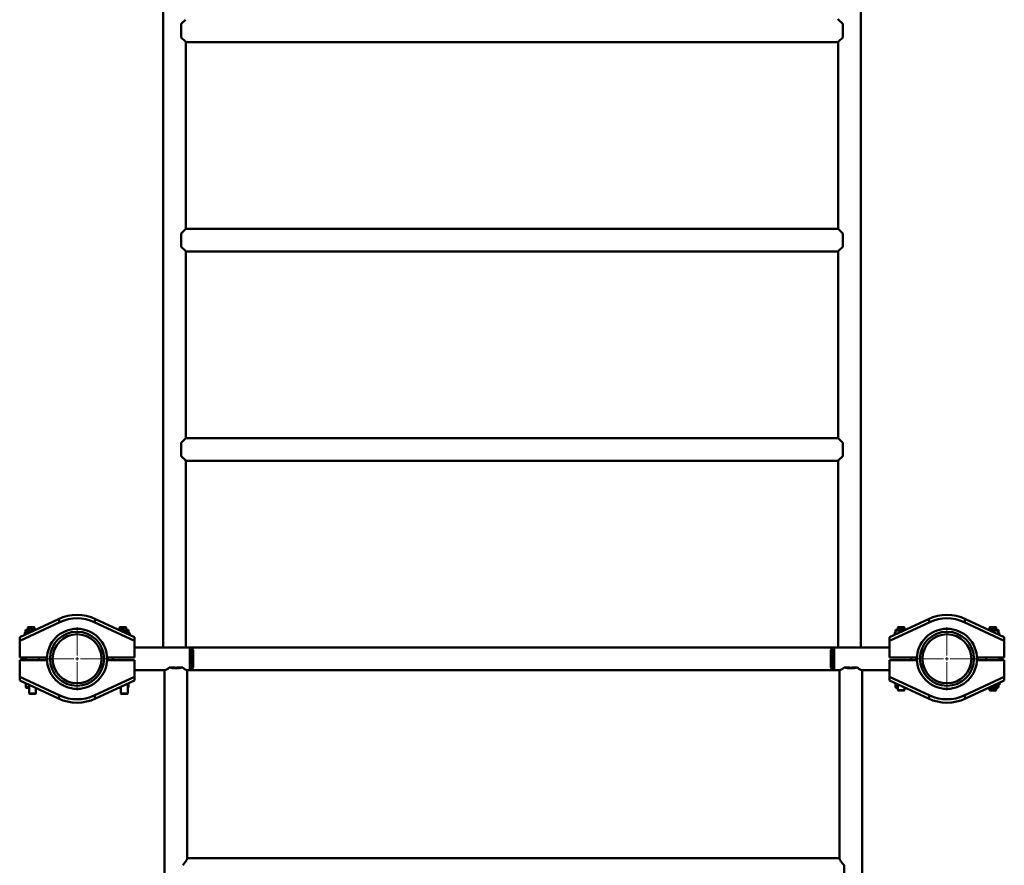
# Paper-space layout 'Лист1' of a CAD drawing. Units: millimetres. Extents: x -7041 to 7969, y -7192 to 7005.
# Drawn here: x -5039 to -3580, y -3572 to -2320 of the extents above; entities that cross this region are included whole.
import ezdxf

# ---------------------------------------------------------------- set-up
doc = ezdxf.new("R2010")
doc.units = ezdxf.units.MM

# ---------------------------------------------------------------- blocks, each defined once
blk = doc.blocks.new('SW_CENTERMARKSYMBOL_16')
at = {"color": 0, "linetype": 'Continuous', "lineweight": 18}
for p, q in [((0, 5.000000000000338), (0, 47.00000000000016)), ((-4.999999999999893, 0), (-46.99999999999971, 0)), ((0, 0), (-2.499999999999503, 0)), ((0, 0), (0, 2.500000000000391)), ((0, 0), (0, -2.499999999999947)), ((0, 0), (2.500000000000391, 0)), ((5.000000000000782, 0), (47.0000000000006, 0)), ((0, -4.999999999999893), (0, -46.99999999999971))]:
    blk.add_line(p, q, dxfattribs=at)
blk = doc.blocks.new('SW_CENTERMARKSYMBOL_17')
at = {"color": 0, "linetype": 'Continuous', "lineweight": 18}
for p, q in [((0, 5.000000000000338), (0, 47.00000000000016)), ((-4.999999999999893, 0), (-46.99999999999971, 0)), ((0, 0), (-2.499999999999503, 0)), ((0, 0), (0, 2.500000000000391)), ((0, 0), (0, -2.499999999999947)), ((0, 0), (2.500000000000391, 0)), ((5.000000000000338, 0), (47.00000000000016, 0)), ((0, -4.999999999999893), (0, -46.99999999999971))]:
    blk.add_line(p, q, dxfattribs=at)

psp = doc.layouts.new('Лист1')

# ---------------------------------------------------------------- linework, layer by layer
at = {"color": 7, "linetype": 'Continuous', "lineweight": 50}
for p, q in [((-4826.279780380524, -1422.625121032968), (-4826.279780380523, -3249.530620956171)), ((-3792.879780380522, -3249.530620956167), (-3792.879780380522, -1422.625104753408)), ((-4793.497491986144, -2320.148332561781), (-4799.579780380524, -2326.230620956161)), ((-4799.579780380524, -2326.230620956161), (-4799.579780380524, -2346.230620956163)), ((-4793.554799881315, -2320.205640456957), (-4793.554799881315, -2319.893240505183)), ((-4793.554799881315, -2320.148332561783), (-4793.497491986144, -2320.148332561783)), ((-3825.6620687749, -2320.148332561784), (-3819.579780380522, -2326.230620956163)), ((-3825.604760879731, -2320.148332561782), (-3825.662068774901, -2320.148332561782)), ((-3825.604760879731, -2319.893240505183), (-3825.60476087973, -2320.205640456958)), ((-3819.579780380522, -2326.230620956162), (-3819.579780380522, -2346.230620956163)), ((-4799.579780380524, -2346.230620956162), (-4793.497491986144, -2352.31290935054)), ((-3819.579780380522, -2346.230620956163), (-3825.662068774901, -2352.312909350543)), ((-4793.554799881315, -2352.568001407139), (-4793.554799881315, -2352.255601455373)), ((-4793.497491986144, -2352.312909350541), (-4793.554799881315, -2352.312909350541)), ((-4793.18528513919, -2352.930620956163), (-3825.974259068922, -2352.930620956163)), ((-4792.879780380524, -2629.257591162643), (-4792.879780380524, -2353.203650749677)), ((-3826.279780380522, -2353.203650749677), (-3826.279780380522, -2629.257591162644)), ((-3825.662068774901, -2352.312909350543), (-3825.604760879731, -2352.312909350543)), ((-3825.60476087973, -2352.255601455376), (-3825.604760879731, -2352.568001407139)), ((-4793.497491986144, -2630.148332561781), (-4799.579780380524, -2636.230620956161)), ((-4799.579780380524, -2636.230620956162), (-4799.579780380524, -2656.230620956164)), ((-4793.554799881315, -2630.205640456955), (-4793.554799881314, -2629.893240505181)), ((-4793.554799881314, -2630.148332561783), (-4793.497491986144, -2630.148332561783)), ((-3825.974275621851, -2629.530620956163), (-4793.185301692129, -2629.530620956163)), ((-3825.6620687749, -2630.148332561784), (-3819.579780380522, -2636.230620956163)), ((-3825.604760879731, -2630.148332561782), (-3825.662068774901, -2630.148332561782)), ((-3825.604760879731, -2629.893240505181), (-3825.60476087973, -2630.205640456957)), ((-3819.579780380522, -2636.230620956163), (-3819.579780380522, -2656.230620956164)), ((-4799.579780380524, -2656.230620956162), (-4793.497491986144, -2662.31290935054)), ((-4793.554799881314, -2662.568001407137), (-4793.554799881315, -2662.255601455372)), ((-4793.497491986144, -2662.312909350542), (-4793.554799881314, -2662.312909350542)), ((-4793.185285139187, -2662.930620956163), (-3825.974259068924, -2662.930620956163)), ((-4792.879780380524, -2939.257591162642), (-4792.879780380524, -2663.203650749675)), ((-3826.279780380522, -2663.203650749675), (-3826.279780380522, -2939.257591162642)), ((-3819.579780380522, -2656.230620956164), (-3825.662068774901, -2662.312909350542)), ((-3825.662068774901, -2662.312909350543), (-3825.604760879731, -2662.312909350543)), ((-3825.60476087973, -2662.255601455374), (-3825.604760879731, -2662.568001407137)), ((-4793.497491986144, -2940.148332561781), (-4799.579780380524, -2946.23062095616)), ((-4799.579780380524, -2946.230620956161), (-4799.579780380524, -2966.230620956163)), ((-4793.554799881315, -2940.205640456954), (-4793.554799881314, -2939.89324050518)), ((-4793.554799881314, -2940.148332561783), (-4793.497491986144, -2940.148332561783)), ((-3825.97427562185, -2939.530620956162), (-4793.18530169213, -2939.530620956162)), ((-3825.6620687749, -2940.148332561784), (-3819.579780380522, -2946.230620956162)), ((-3825.604760879732, -2940.148332561781), (-3825.662068774901, -2940.148332561781)), ((-3825.604760879732, -2939.89324050518), (-3825.60476087973, -2940.205640456955)), ((-3819.579780380522, -2946.230620956162), (-3819.579780380522, -2966.230620956163)), ((-4799.579780380524, -2966.230620956162), (-4793.497491986144, -2972.31290935054)), ((-4793.554799881314, -2972.568001407136), (-4793.554799881315, -2972.255601455371)), ((-4793.497491986144, -2972.312909350541), (-4793.554799881314, -2972.312909350541)), ((-4793.185285139185, -2972.930620956163), (-3825.974259068927, -2972.930620956163)), ((-4792.879780380523, -3249.530620956171), (-4792.879780380524, -2973.203650749675)), ((-3826.279780380522, -2973.203650749674), (-3826.279780380522, -3249.530620956167)), ((-3819.579780380522, -2966.230620956163), (-3825.662068774901, -2972.312909350543)), ((-3825.662068774901, -2972.312909350543), (-3825.604760879732, -2972.312909350543)), ((-3825.60476087973, -2972.255601455373), (-3825.604760879732, -2972.568001407136)), ((-5039.079780380518, -3234.230620956164), (-4981.620111001694, -3207.353374168663)), ((-4979.501624030834, -3211.882393152318), (-4981.620111001694, -3207.353374168663)), ((-4928.657936730201, -3211.882393152319), (-4926.539449759342, -3207.353374168666)), ((-4926.539449759342, -3207.353374168666), (-4869.079780380519, -3234.230620956167)), ((-3750.079780380519, -3234.230620956168), (-3692.620111001695, -3207.353374168666)), ((-3692.620111001695, -3207.353374168666), (-3690.501624030836, -3211.88239315232)), ((-3637.539449759344, -3207.353374168666), (-3639.657936730203, -3211.88239315232)), ((-3637.539449759344, -3207.353374168666), (-3580.079780380519, -3234.230620956167)), ((-4979.501624030834, -3211.882393152318), (-5039.079780380518, -3239.750580154884)), ((-5030.329780380524, -3224.230620956161), (-5030.329780380524, -3226.73062095616)), ((-5029.329780380524, -3223.230620956159), (-5015.563370081346, -3223.230620956159)), ((-5026.525280380518, -3219.230620956161), (-5027.079780380518, -3219.785120956161)), ((-5027.079780380525, -3219.785120956168), (-5027.079780380525, -3223.230620956162)), ((-5017.881130644284, -3219.785120956161), (-5027.079780380525, -3219.785120956161)), ((-5018.346760900025, -3219.230620956161), (-5026.525280380518, -3219.230620956161)), ((-5017.634280380518, -3219.230620956161), (-5018.346760900025, -3219.230620956161)), ((-5017.079780380525, -3219.785120956161), (-5017.881130644284, -3219.785120956161)), ((-5017.079780380518, -3219.785120956161), (-5017.634280380518, -3219.230620956161)), ((-5017.079780380525, -3223.230620956162), (-5017.079780380525, -3219.785120956168)), ((-4869.079780380519, -3239.750580154887), (-4928.657936730201, -3211.882393152319)), ((-4892.5961906797, -3223.230620956159), (-4880.974144896887, -3223.230620956159)), ((-4890.525280380524, -3219.230620956161), (-4891.079780380524, -3219.785120956161)), ((-4891.079780380521, -3219.785120956167), (-4891.079780380521, -3223.230620956163)), ((-4881.079780380524, -3219.785120956161), (-4891.079780380524, -3219.785120956161)), ((-4881.634280380524, -3219.230620956161), (-4890.525280380524, -3219.230620956161)), ((-4881.079780380524, -3219.785120956161), (-4881.634280380524, -3219.230620956161)), ((-4881.079780380521, -3223.230620956163), (-4881.079780380521, -3219.785120956167)), ((-4880.974144896887, -3223.230620956159), (-4878.829780380524, -3223.230620956159)), ((-4877.829780380524, -3226.73062095616), (-4877.829780380524, -3224.230620956161)), ((-3690.501624030836, -3211.88239315232), (-3750.079780380519, -3239.750580154888)), ((-3741.329780380521, -3224.230620956158), (-3741.329780380521, -3226.730620956158)), ((-3741.079780380521, -3224.230620956166), (-3741.079780380521, -3230.020794764981)), ((-3740.329780380522, -3223.230620956157), (-3740.079780380519, -3223.230620956157)), ((-3740.079780380519, -3223.230620956168), (-3726.563370081361, -3223.230620956168)), ((-3737.525280380519, -3219.230620956161), (-3738.079780380519, -3219.785120956161)), ((-3738.079780380525, -3219.785120956168), (-3738.079780380525, -3223.230620956171)), ((-3732.365899096436, -3219.785120956161), (-3738.079780380525, -3219.785120956161)), ((-3732.445068530836, -3219.230620956161), (-3737.525280380519, -3219.230620956161)), ((-3728.63428038052, -3219.230620956161), (-3732.445068530836, -3219.230620956161)), ((-3728.079780380526, -3219.785120956161), (-3732.365899096436, -3219.785120956161)), ((-3728.079780380519, -3219.785120956161), (-3728.63428038052, -3219.230620956161)), ((-3728.079780380525, -3223.230620956171), (-3728.079780380525, -3219.785120956168)), ((-3580.079780380519, -3239.750580154888), (-3639.657936730203, -3211.88239315232)), ((-3603.596190679695, -3223.230620956168), (-3590.079780380519, -3223.230620956168)), ((-3601.525280380527, -3219.230620956162), (-3602.079780380527, -3219.785120956161)), ((-3602.07978038052, -3219.785120956168), (-3602.07978038052, -3223.230620956168)), ((-3592.07978038052, -3219.785120956161), (-3602.07978038052, -3219.785120956161)), ((-3592.634280380527, -3219.230620956162), (-3601.525280380527, -3219.230620956162)), ((-3592.079780380527, -3219.785120956161), (-3592.634280380527, -3219.230620956162)), ((-3592.07978038052, -3223.230620956168), (-3592.07978038052, -3219.785120956168)), ((-3590.079780380519, -3223.230620956164), (-3589.829780380524, -3223.230620956164)), ((-3589.079780380518, -3230.020794764988), (-3589.079780380518, -3224.230620956166)), ((-3588.829780380525, -3226.730620956165), (-3588.829780380525, -3224.230620956166)), ((-5039.079780380518, -3239.750580154884), (-5039.079780380518, -3234.230620956164)), ((-5031.671110484059, -3227.567481235346), (-5031.671110484056, -3230.76515289261)), ((-5030.329780380528, -3226.73062095616), (-5031.104003701805, -3227.177618999112)), ((-5030.329780380528, -3226.73062095616), (-5023.045864267449, -3226.73062095616)), ((-5027.07978038052, -3228.230620956168), (-5026.252647490081, -3228.230620956168)), ((-5025.624529714156, -3227.567481235345), (-5025.624529714156, -3227.936813549031)), ((-4885.113696493597, -3226.73062095616), (-4880.269919312935, -3226.73062095616)), ((-4881.906913270966, -3228.230620956168), (-4877.07978038052, -3228.230620956168)), ((-4880.269919312935, -3226.73062095616), (-4877.829780380521, -3226.73062095616)), ((-4877.384879534388, -3226.987484579437), (-4877.829780380521, -3226.73062095616)), ((-4876.721083475899, -3227.567481235347), (-4876.7210834759, -3228.297166870197)), ((-4876.079780380518, -3230.956311696357), (-4876.079780380518, -3229.230620956166)), ((-4869.079780380519, -3234.230620956167), (-4869.079780380519, -3239.750580154887)), ((-3750.079780380519, -3239.750580154888), (-3750.079780380519, -3234.230620956167)), ((-3742.438477285134, -3227.567481235344), (-3742.438477285137, -3230.656336744417)), ((-3741.329780380516, -3226.730620956158), (-3741.770615192768, -3226.985137053679)), ((-3741.329780380516, -3226.730620956158), (-3741.079780380521, -3226.730620956158)), ((-3589.079780380518, -3226.730620956165), (-3588.82978038053, -3226.730620956165)), ((-3588.055557059248, -3227.17761899912), (-3588.82978038053, -3226.730620956165)), ((-3587.488450277003, -3227.567481235351), (-3587.488450277, -3230.765152892607)), ((-3580.079780380519, -3234.230620956167), (-3580.079780380519, -3239.750580154888)), ((-5039.079780380518, -3264.230620956164), (-5039.079780380518, -3239.750580154884)), ((-4869.079780380519, -3239.750580154887), (-4869.079780380519, -3264.230620956167)), ((-4787.07978038052, -3249.530620956171), (-4869.079780380519, -3249.530620956171)), ((-3832.079780380519, -3249.530620956161), (-4787.079780380518, -3249.530620956161)), ((-4785.07978038052, -3249.948045261215), (-4785.07978038052, -3282.513196651127)), ((-4783.323452386321, -3251.230620956171), (-4785.07978038052, -3251.230620956171)), ((-4783.323452386321, -3251.230620956171), (-4783.323452386321, -3281.230620956171)), ((-3834.079780380519, -3251.230620956168), (-3835.836108374718, -3251.230620956168)), ((-3835.836108374718, -3251.230620956168), (-3835.836108374718, -3266.659481539199)), ((-3834.079780380519, -3249.948045261212), (-3834.079780380519, -3282.513196651123)), ((-3750.07978038052, -3249.530620956167), (-3832.079780380519, -3249.530620956167)), ((-3750.079780380519, -3239.750580154888), (-3750.079780380519, -3264.230620956168)), ((-3580.079780380519, -3264.230620956168), (-3580.079780380519, -3239.750580154888)), ((-4999.582981664355, -3264.230620956164), (-5039.079780380518, -3264.230620956164)), ((-5036.079780380522, -3268.23062095616), (-5036.079780380522, -3264.230620956161)), ((-5034.07978038052, -3268.230620956166), (-5034.07978038052, -3264.23062095616)), ((-5030.079780380519, -3268.230620956166), (-5030.079780380519, -3264.23062095616)), ((-5010.07978038052, -3264.230620956161), (-5010.07978038052, -3268.230620956166)), ((-4999.582981664355, -3264.230620956164), (-4998.477867615032, -3263.22066249856)), ((-4999.534813841314, -3264.230620956161), (-4999.023572206655, -3263.719379321501)), ((-4909.685141213537, -3263.170226662357), (-4908.624746919728, -3264.230620956167)), ((-4909.68169314601, -3263.220662498555), (-4909.135988554557, -3263.719379321338)), ((-4869.079780380519, -3264.230620956167), (-4908.624746919728, -3264.230620956167)), ((-4901.07978038052, -3264.230620956167), (-4901.07978038052, -3268.23062095616)), ((-4782.07978038052, -3277.930620956171), (-4782.07978038052, -3254.530620956171)), ((-3837.079780380519, -3277.930620956167), (-3837.079780380519, -3254.530620956167)), ((-3835.836108374718, -3266.659481539199), (-3835.836108374718, -3281.230620956167)), ((-3750.079780380519, -3264.230620956168), (-3710.53481384131, -3264.230620956168)), ((-3718.079780380519, -3268.230620956168), (-3718.079780380519, -3264.230620956168)), ((-3710.53481384131, -3264.230620956168), (-3709.4744195475, -3263.170226662358)), ((-3710.023572206393, -3263.719379321251), (-3709.477867615036, -3263.220662498556)), ((-3620.681693146006, -3263.220662498562), (-3619.576579096682, -3264.230620956168)), ((-3620.135988554511, -3263.719379321384), (-3619.624746919732, -3264.230620956163)), ((-3619.576579096682, -3264.230620956168), (-3580.079780380519, -3264.230620956168)), ((-3607.079780380519, -3268.230620956168), (-3607.079780380519, -3264.230620956163)), ((-3587.079780380519, -3264.230620956163), (-3587.079780380519, -3268.230620956168)), ((-3583.079780380519, -3264.230620956163), (-3583.079780380519, -3268.230620956168)), ((-5039.079780380518, -3292.710661757445), (-5039.079780380518, -3268.230620956166)), ((-5039.079780380518, -3268.230620956166), (-4999.534813841308, -3268.230620956166)), ((-4998.474419547499, -3269.291015249975), (-4999.534813841308, -3268.230620956166)), ((-4998.477867615037, -3269.240579413765), (-4999.023572206546, -3268.74186259093)), ((-4908.57657909668, -3268.230620956168), (-4909.681693146003, -3269.240579413773)), ((-4908.624746919732, -3268.23062095616), (-4909.135988554683, -3268.74186259111)), ((-4908.57657909668, -3268.230620956168), (-4869.079780380519, -3268.230620956168)), ((-4869.079780380519, -3268.230620956168), (-4869.079780380518, -3292.710661757448)), ((-4809.412810658497, -3279.351577900125), (-4817.579780380517, -3279.351577900125)), ((-4797.579780380518, -3279.351577900125), (-4805.746750102539, -3279.351577900125)), ((-4785.07978038052, -3281.230620956171), (-4783.323452386321, -3281.230620956171)), ((-3835.836108374718, -3281.230620956167), (-3834.079780380519, -3281.230620956167)), ((-3809.412810658498, -3279.351577900125), (-3817.579780380519, -3279.351577900125)), ((-3797.57978038052, -3279.351577900125), (-3805.746750102541, -3279.351577900125)), ((-3750.079780380519, -3268.230620956168), (-3750.07978038052, -3292.710661757447)), ((-3710.582981664357, -3268.230620956168), (-3750.079780380519, -3268.230620956168)), ((-3709.477867615033, -3269.240579413772), (-3710.582981664357, -3268.230620956168)), ((-3710.023572206481, -3268.741862590994), (-3710.534813841313, -3268.230620956162)), ((-3619.624746919729, -3268.230620956168), (-3620.685141213538, -3269.291015249977)), ((-3620.13598855445, -3268.741862590889), (-3620.681693146009, -3269.240579413769)), ((-3580.079780380519, -3268.230620956168), (-3619.624746919729, -3268.230620956168)), ((-3580.07978038052, -3292.710661757447), (-3580.079780380519, -3268.230620956168)), ((-5039.079780380518, -3292.710661757445), (-4979.501624030835, -3320.578848760013)), ((-5039.079780380518, -3298.230620956166), (-5039.079780380518, -3292.710661757445)), ((-4928.657936730202, -3320.578848760014), (-4869.079780380518, -3292.710661757448)), ((-4869.079780380518, -3282.930620956171), (-4824.011380781557, -3282.930620956171)), ((-4869.079780380518, -3292.710661757448), (-4869.079780380518, -3298.230620956168)), ((-4824.279780380518, -3282.930620956171), (-4824.279780380517, -5111.566909324348)), ((-4824.011380781557, -3282.920350767296), (-4823.917160831498, -3282.926012998117)), ((-4823.917160831498, -3282.926012998117), (-4823.604760879771, -3282.926012998117)), ((-4823.662068774897, -3282.926012998117), (-4823.662068774897, -3282.92960436509)), ((-4791.554799881264, -3282.926012998117), (-4791.242399929542, -3282.926012998117)), ((-4791.497491986138, -3282.92960436509), (-4791.497491986138, -3282.926012998117)), ((-4791.242399929542, -3282.926012998117), (-4791.156527586024, -3282.911675420281)), ((-4791.156527586024, -3282.930620956171), (-4787.07978038052, -3282.930620956171)), ((-4790.879780380518, -3561.829975019606), (-4790.879780380518, -3282.930620956171)), ((-4787.079780380518, -3282.930620956161), (-3832.079780380519, -3282.930620956161)), ((-3832.079780380519, -3282.930620956167), (-3824.011380781556, -3282.930620956167)), ((-3824.27978038052, -3282.930620956167), (-3824.27978038052, -3561.829975019605)), ((-3824.011380781556, -3282.920350767292), (-3823.917160831497, -3282.926012998113)), ((-3823.917160831497, -3282.926012998113), (-3823.604760879741, -3282.926012998113)), ((-3823.6620687749, -3282.926012998113), (-3823.6620687749, -3282.929604365088)), ((-3791.554799881299, -3282.926012998113), (-3791.242399929542, -3282.926012998113)), ((-3791.497491986139, -3282.929604365088), (-3791.497491986138, -3282.926012998113)), ((-3791.242399929542, -3282.926012998113), (-3791.156527586023, -3282.911675420276)), ((-3791.156527586023, -3282.930620956167), (-3750.07978038052, -3282.930620956167)), ((-3790.879780380519, -5111.562416529333), (-3790.87978038052, -3282.930620956167)), ((-3750.07978038052, -3292.710661757447), (-3690.501624030835, -3320.578848760014)), ((-3750.07978038052, -3298.230620956168), (-3750.07978038052, -3292.710661757447)), ((-3639.657936730202, -3320.578848760014), (-3580.07978038052, -3292.710661757447)), ((-3580.07978038052, -3292.710661757447), (-3580.07978038052, -3298.230620956167)), ((-4981.620111001695, -3325.107867743668), (-5039.079780380518, -3298.230620956166)), ((-5030.079780380525, -3302.44044714734), (-5030.079780380525, -3308.230620956162)), ((-5025.079780380521, -3309.230620956161), (-5029.079780380524, -3309.230620956161)), ((-5026.252647490045, -3304.230620956169), (-5027.329780380519, -3304.230620956169)), ((-5025.079780380521, -3304.779239475775), (-5025.079780380521, -3317.67612095616)), ((-5015.079780380521, -3317.67612095616), (-5015.079780380521, -3309.456824132641)), ((-4869.079780380519, -3298.230620956167), (-4926.539449759342, -3325.107867743669)), ((-4889.079780380518, -3309.23062095616), (-4892.596190679698, -3309.23062095616)), ((-4889.079780380518, -3307.585790269891), (-4889.079780380518, -3317.67612095616)), ((-4879.079780380518, -3317.67612095616), (-4879.079780380518, -3302.908205613025)), ((-4878.079780380521, -3308.230620956162), (-4878.079780380521, -3302.440447147339)), ((-4876.829780380519, -3302.230620956169), (-4877.631202307492, -3302.230620956169)), ((-3692.620111001695, -3325.107867743669), (-3750.079780380519, -3298.230620956168)), ((-3741.079780380525, -3302.440447147345), (-3741.079780380525, -3308.230620956162)), ((-3738.079780380521, -3309.230620956161), (-3740.079780380522, -3309.230620956161)), ((-3738.079780380521, -3303.843722544407), (-3738.079780380521, -3312.676120956161)), ((-3728.079780380521, -3312.676120956161), (-3728.079780380521, -3308.521307201273)), ((-3726.56337008136, -3309.230620956161), (-3728.079780380521, -3309.230620956161)), ((-3580.079780380519, -3298.230620956167), (-3637.539449759343, -3325.107867743669)), ((-3591.002152270561, -3309.230620956168), (-3603.596190679696, -3309.230620956168)), ((-3602.079780380517, -3309.230620956165), (-3602.079780380518, -3312.676120956161)), ((-3590.163858738147, -3305.730620956167), (-3596.113696493593, -3305.730620956167)), ((-3592.682287203959, -3304.893760676981), (-3592.682287203958, -3304.125550211705)), ((-3592.079780380518, -3312.676120956161), (-3592.079780380518, -3309.230620956165)), ((-3589.829780380521, -3309.230620956168), (-3591.002152270561, -3309.230620956168)), ((-3588.829780380515, -3305.730620956167), (-3590.163858738147, -3305.730620956167)), ((-3588.829780380515, -3305.730620956167), (-3587.652271840193, -3305.05078608344)), ((-3588.829780380521, -3308.230620956167), (-3588.829780380521, -3305.730620956167)), ((-3587.655561724843, -3305.045087836076), (-3587.393942212621, -3304.893760676979)), ((-3587.393942212621, -3304.893760676979), (-3587.39394221262, -3301.651882072534)), ((-5025.079780380523, -3317.676120956166), (-5024.525280380523, -3318.230620956167)), ((-5025.079780380521, -3317.676120956166), (-5015.079780380521, -3317.676120956166)), ((-5024.525280380523, -3318.230620956167), (-5015.634280380523, -3318.230620956167)), ((-5015.634280380523, -3318.230620956167), (-5015.079780380523, -3317.676120956166)), ((-4979.501624030835, -3320.578848760013), (-4981.620111001695, -3325.107867743668)), ((-4928.657936730202, -3320.578848760014), (-4926.539449759342, -3325.107867743669)), ((-4889.079780380524, -3317.676120956166), (-4888.525280380524, -3318.230620956167)), ((-4889.079780380518, -3317.676120956166), (-4888.611833505117, -3317.676120956166)), ((-4888.611833505117, -3317.676120956166), (-4879.079780380518, -3317.676120956166)), ((-4888.525280380524, -3318.230620956167), (-4888.109228813604, -3318.230620956167)), ((-4888.109228813604, -3318.230620956167), (-4879.634280380525, -3318.230620956167)), ((-4879.634280380525, -3318.230620956167), (-4879.079780380524, -3317.676120956166)), ((-3738.079780380523, -3312.676120956166), (-3737.525280380523, -3313.230620956167)), ((-3738.079780380521, -3312.676120956166), (-3728.079780380521, -3312.676120956166)), ((-3737.525280380523, -3313.230620956167), (-3728.634280380523, -3313.230620956167)), ((-3728.634280380523, -3313.230620956167), (-3728.079780380523, -3312.676120956166)), ((-3692.620111001695, -3325.107867743669), (-3690.501624030835, -3320.578848760014)), ((-3637.539449759343, -3325.107867743669), (-3639.657936730202, -3320.578848760014)), ((-3602.079780380524, -3312.676120956166), (-3601.525280380524, -3313.230620956167)), ((-3602.079780380517, -3312.676120956166), (-3601.409907399439, -3312.676120956166)), ((-3601.525280380524, -3313.230620956167), (-3600.929696313048, -3313.230620956167)), ((-3601.409907399439, -3312.676120956166), (-3592.079780380518, -3312.676120956166)), ((-3600.929696313048, -3313.230620956167), (-3592.634280380525, -3313.230620956167)), ((-3592.634280380525, -3313.230620956167), (-3592.079780380525, -3312.676120956166)), ((-4791.554799881309, -3563.962169829549), (-4791.554799881309, -3563.660414648009)), ((-4791.497491986142, -3563.855050844536), (-4791.554799881309, -3563.855050844536)), ((-3824.279780380519, -3561.524662847536), (-4790.879780380518, -3561.524662847536)), ((-3823.662068774898, -3563.855050844538), (-3823.604760879728, -3563.855050844538)), ((-3823.604760879728, -3563.660414648009), (-3823.604760879728, -3563.962169829553)), ((-3817.579780380518, -3591.345619791494), (-3817.579780380518, -3572.02710326571))]:
    psp.add_line(p, q, dxfattribs=at)
at = {"color": 8, "linetype": 'Continuous', "lineweight": 50}
for p, q in [((-5017.701225563093, -3224.230620956161), (-5030.329780380526, -3224.230620956161)), ((-4880.269919312936, -3224.230620956161), (-4890.458335197954, -3224.230620956161)), ((-4877.829780380522, -3224.230620956161), (-4880.269919312936, -3224.230620956161)), ((-3741.079780380519, -3224.230620956158), (-3741.329780380521, -3224.230620956158)), ((-3728.701225563088, -3224.230620956168), (-3741.079780380519, -3224.230620956168)), ((-3589.079780380519, -3224.230620956168), (-3601.458335197951, -3224.230620956168)), ((-3588.829780380526, -3224.230620956166), (-3589.079780380519, -3224.230620956166)), ((-4876.079780380519, -3229.230620956168), (-4879.769057789233, -3229.230620956168)), ((-4787.07978038052, -3249.530620956171), (-4787.07978038052, -3282.930620956171)), ((-3832.079780380519, -3282.930620956167), (-3832.079780380519, -3249.530620956167)), ((-5035.079780380522, -3264.230620956161), (-5035.079780380522, -3268.23062095616)), ((-5033.079780380518, -3264.230620956164), (-5033.079780380518, -3268.230620956166)), ((-3584.07978038052, -3268.230620956168), (-3584.07978038052, -3264.230620956168)), ((-5030.079780380524, -3308.23062095616), (-5025.079780380521, -3308.23062095616)), ((-4890.458335197954, -3308.23062095616), (-4889.079780380518, -3308.23062095616)), ((-4879.079780380518, -3308.23062095616), (-4878.079780380524, -3308.23062095616)), ((-3741.079780380522, -3308.23062095616), (-3738.079780380521, -3308.23062095616)), ((-3601.45833519795, -3308.230620956167), (-3590.163858738152, -3308.230620956167)), ((-3590.163858738152, -3308.230620956167), (-3588.82978038052, -3308.230620956167))]:
    psp.add_line(p, q, dxfattribs=at)
at = {"color": 7, "linetype": 'Continuous', "lineweight": 50}
for centre, radius in [((-4954.079780380524, -3266.230620956161), 44.5), ((-3665.079780380523, -3266.23062095616), 44.5), ((-4954.079780380524, -3266.230620956161), 40.08123405892638), ((-4954.079780380524, -3266.230620956161), 36.29806395710557), ((-3665.079780380523, -3266.23062095616), 40.08123405892638), ((-3665.079780380523, -3266.23062095616), 36.29806395710557)]:
    psp.add_circle(centre, radius, dxfattribs=at)
for centre, radius, start, end in [((-4954.079780380518, -3266.230620956167), 65.00000000000176, 64.93175947100481, 115.0682405289935), ((-4954.079780380518, -3266.230620956165), 59.99999999999955, 64.93175947100434, 115.0682405289945), ((-3665.079780380519, -3266.230620956168), 65.0000000000003, 64.93175947100588, 115.0682405289945), ((-3665.079780380519, -3266.230620956168), 60.00000000000057, 64.93175947100586, 115.0682405289945), ((-5029.329780380526, -3224.230620956161), 1.000000000000455, 90.00000000015633, 180), ((-4878.829780380521, -3224.230620956161), 1, 0, 89.99999999989578), ((-3740.329780380521, -3224.230620956158), 0.9999999999995453, 90.00000000010422, 180), ((-3740.079780380519, -3224.230620956168), 1.000000000000455, 90, 180), ((-3590.079780380519, -3224.230620956168), 1.000000000000455, 0, 90), ((-3589.829780380526, -3224.230620956166), 1, 0, 89.99999999989578), ((-5027.07978038052, -3229.230620956168), 0.9999999999995453, 89.99999999994789, 171.3334327051932), ((-4877.07978038052, -3229.230620956168), 1.000000000000909, 0, 90), ((-4787.07978038052, -3254.530620956171), 5, 66.42182152179763, 90), ((-4787.07978038052, -3254.530620956171), 5.000000000000224, 0, 41.29987279170639), ((-3832.079780380519, -3254.530620956167), 5.000000000000455, 138.7001272082975, 180), ((-3832.079780380519, -3254.530620956167), 5.000000000000074, 90, 113.5781784782071), ((-4807.579780380518, -3222.706514368024), 57.52098071621977, 259.9882805891477, 280.0117194108548), ((-4807.579780380518, -3227.48689056453), 51.89706920837613, 267.9758635776188, 272.0241364223828), ((-4787.07978038052, -3277.930620956171), 5, 270.0000000000008, 293.5781784782032), ((-4787.07978038052, -3277.930620956171), 5, 318.7001272082983, 0), ((-3832.079780380519, -3277.930620956167), 5, 180, 221.2998727917033), ((-3832.079780380519, -3277.930620956167), 5.000000000000455, 246.4218215217936, 270.0000000000008), ((-3807.579780380519, -3222.706514368005), 57.52098071623895, 259.9882805891511, 280.011719410851), ((-3807.579780380519, -3227.486890563645), 51.89706920926095, 267.9758635776539, 272.0241364223473), ((-5029.079780380524, -3308.23062095616), 1, 180, 270.0000000000008), ((-5027.329780380517, -3303.230620956168), 1.000000000000875, 181.6385835202527, 269.9999999998966), ((-4879.079780380524, -3308.23062095616), 1, 270.0000000000008, 0), ((-4876.829780380517, -3301.230620956168), 1, 270.000000000105, 350.5795596650959), ((-3740.079780380522, -3308.23062095616), 1.000000000000455, 180, 270.0000000000008), ((-3589.82978038052, -3308.230620956167), 1.000000000000455, 270.0000000001311, 0), ((-4954.079780380518, -3266.230620956168), 65.0000000000001, 244.9317594710056, 295.0682405289949), ((-4954.079780380518, -3266.230620956167), 60.00000000000038, 244.9317594710055, 295.068240528995), ((-3665.079780380519, -3266.230620956168), 65.00000000000048, 244.9317594710063, 295.0682405289956), ((-3665.079780380519, -3266.230620956168), 59.99999999999994, 244.9317594710067, 295.0682405289961)]:
    psp.add_arc(centre, radius, start, end, dxfattribs=at)
for centre, major_axis, ratio, start_param, end_param in [((-4807.579780380518, -3266.230620956167), (16.55712918494373, 16.55712918494282), 0.1316524975873884, 3.283526325456217, 3.93948434479516), ((-4807.579780380518, -3266.230620956167), (16.55712918494373, -16.55712918494328), 0.1316524975873866, 5.485293615974534, 6.14125163531368), ((-3807.57978038052, -3266.230620956166), (16.55712918494328, 16.55712918494328), 0.1316524975874021, 3.283526325455478, 3.939484344795151), ((-3807.57978038052, -3266.230620956166), (16.55712918494328, -16.55712918494282), 0.1316524975874039, 5.485293615974537, 6.141251635314115), ((-4807.579780380521, -3578.224662847535), (16.55712918494282, 16.55712918494282), 0.131652497587392, 5.223494228175632, 5.87945224751505), ((-3807.579780380518, -3578.224662847536), (16.55712918494237, -16.55712918494282), 0.1316524975873938, 3.545325713254885, 4.20128373259357)]:
    psp.add_ellipse(centre, major_axis=major_axis, ratio=ratio, start_param=start_param, end_param=end_param, dxfattribs=at)
for points, knots in [([(-3826.252324409018, -2319.257591162645), (-3826.251490506857, -2319.258409584527), (-3826.249394887927, -2319.260466301092), (-3825.99827225106, -2319.507154647493), (-3825.713295754486, -2319.786753670845), (-3825.604760879731, -2319.893240505183)], [0, 0, 0, 0, 0.2903820727653065, 0.7297380879399736, 1, 1, 1, 1]), ([(-4792.907236352027, -2353.203650749677), (-4792.908070254189, -2353.202832327795), (-4792.910165873119, -2353.200775611232), (-4793.161288509985, -2352.95408726483), (-4793.44626500656, -2352.674488241478), (-4793.554799881315, -2352.568001407139)], [0, 0, 0, 0, 0.2903820727656986, 0.7297380879401231, 1, 1, 1, 1]), ([(-3825.604760879731, -2352.568001407139), (-3825.767025067897, -2352.727224603477), (-3826.096110305821, -2353.050142457637), (-3826.291817183425, -2353.242447721367), (-3826.259885651097, -2353.211078774153), (-3826.252324409018, -2353.203650749677)], [0, 0, 0, 0, 0.4260647880094504, 0.86409474399369, 1, 1, 1, 1]), ([(-4793.554799881314, -2629.893240505181), (-4793.392535693149, -2629.734017308844), (-4793.063450455224, -2629.411099454683), (-4792.867743577621, -2629.218794190953), (-4792.899675109948, -2629.250163138168), (-4792.907236352027, -2629.257591162643)], [0, 0, 0, 0, 0.4260647880095369, 0.8640947439938494, 1, 1, 1, 1]), ([(-3826.252324409018, -2629.257591162643), (-3826.251490506857, -2629.258409584525), (-3826.249394887927, -2629.26046630109), (-3825.99827225106, -2629.507154647491), (-3825.713295754486, -2629.786753670843), (-3825.604760879731, -2629.893240505181)], [0, 0, 0, 0, 0.290382072765764, 0.7297380879402361, 1, 1, 1, 1]), ([(-4792.907236352027, -2663.203650749675), (-4792.908070254189, -2663.202832327793), (-4792.910165873118, -2663.200775611228), (-4793.161288509985, -2662.954087264828), (-4793.446265006559, -2662.674488241476), (-4793.554799881314, -2662.568001407137)], [0, 0, 0, 0, 0.2903820727655089, 0.7297380879401525, 1, 1, 1, 1]), ([(-3825.604760879731, -2662.568001407137), (-3825.767025067898, -2662.727224603475), (-3826.096110305822, -2663.050142457636), (-3826.291817183425, -2663.242447721365), (-3826.259885651098, -2663.21107877415), (-3826.252324409018, -2663.203650749675)], [0, 0, 0, 0, 0.4260647880093107, 0.8640947439934424, 0.9999999999999999, 0.9999999999999999, 0.9999999999999999, 0.9999999999999999]), ([(-4793.554799881314, -2939.89324050518), (-4793.392535693148, -2939.734017308841), (-4793.063450455224, -2939.411099454681), (-4792.86774357762, -2939.218794190952), (-4792.899675109948, -2939.250163138167), (-4792.907236352026, -2939.257591162642)], [0, 0, 0, 0, 0.4260647880091646, 0.864094743993197, 1, 1, 1, 1]), ([(-3826.252324409019, -2939.257591162642), (-3826.251490506858, -2939.258409584524), (-3826.249394887928, -2939.260466301088), (-3825.998272251061, -2939.507154647489), (-3825.713295754486, -2939.786753670841), (-3825.604760879732, -2939.89324050518)], [0, 0, 0, 0, 0.2903820727653015, 0.7297380879399649, 0.9999999999999999, 0.9999999999999999, 0.9999999999999999, 0.9999999999999999]), ([(-4792.907236352026, -2973.203650749675), (-4792.908070254187, -2973.202832327792), (-4792.910165873117, -2973.200775611227), (-4793.161288509984, -2972.954087264826), (-4793.446265006558, -2972.674488241475), (-4793.554799881314, -2972.568001407136)], [0, 0, 0, 0, 0.2903820727657239, 0.7297380879401864, 0.9999999999999999, 0.9999999999999999, 0.9999999999999999, 0.9999999999999999]), ([(-3825.604760879732, -2972.568001407136), (-3825.767025067899, -2972.727224603474), (-3826.096110305823, -2973.050142457634), (-3826.291817183426, -2973.242447721364), (-3826.259885651098, -2973.21107877415), (-3826.252324409019, -2973.203650749675)], [0, 0, 0, 0, 0.4260647880094373, 0.8640947439936885, 1, 1, 1, 1]), ([(-5031.671110484059, -3227.567481235346), (-5031.410441843055, -3227.453264200387), (-5030.988697589661, -3227.268468753003), (-5030.235910224927, -3227.022036972378), (-5029.417922258251, -3226.841172884816), (-5028.523946835681, -3226.797445314518), (-5027.726853667305, -3226.877483518473), (-5027.022025209893, -3227.033450841705), (-5026.319360994222, -3227.261593413556), (-5025.856396748061, -3227.465405661057), (-5025.624529714156, -3227.567481235345)], [0, 0, 0, 0, 0.1320326147492648, 0.2136198520728081, 0.3753949104955435, 0.5349885309742791, 0.6498767351857951, 0.7653958135099184, 0.8825028556427851, 1, 1, 1, 1]), ([(-5031.089491881939, -3227.173127042083), (-5031.174816876559, -3227.222709678962), (-5031.370288374249, -3227.336298813465), (-5031.56269244795, -3227.484161747364), (-5031.671110484059, -3227.567481235347)], [0, 0, 0, 0, 0.4365086246765938, 1, 1, 1, 1]), ([(-5025.624529714156, -3227.567481235345), (-5025.211540053567, -3227.450939322054), (-5024.656421928546, -3227.294290053159), (-5024.091368265657, -3227.180998875448), (-5023.946695977349, -3227.151992614625)], [0, 0, 0, 0, 0.7439671701813079, 1, 1, 1, 1]), ([(-4883.607487474781, -3227.567481235349), (-4883.339074055262, -3227.463833930856), (-4882.789633418804, -3227.251668529253), (-4881.943144857672, -3227.014079692233), (-4881.215416962584, -3226.88194135272), (-4880.625600742091, -3226.827225102064), (-4880.177348551594, -3226.812640316853), (-4879.72768255035, -3226.825621967625), (-4879.212303232071, -3226.871960398803), (-4878.632962029186, -3226.9658965985), (-4877.991440461988, -3227.121756522216), (-4877.353003626385, -3227.320681770982), (-4876.931860305533, -3227.485161327343), (-4876.721083475899, -3227.567481235347)], [0, 0, 0, 0, 0.1194048767338487, 0.244421056094364, 0.370044802181046, 0.4339640069502573, 0.4979988791830849, 0.5623909167728081, 0.6269032749833119, 0.7195477849191787, 0.8124845106880214, 0.9061509030596266, 1, 1, 1, 1]), ([(-4876.721083475899, -3227.567481235347), (-4876.827715277012, -3227.454703839386), (-4877.000238328403, -3227.272237630653), (-4877.224553942254, -3227.080799021517), (-4877.342572865526, -3227.024973056942), (-4877.392805039001, -3227.001211956101)], [0, 0, 0, 0, 0.4817326082046166, 0.7794108198096529, 1, 1, 1, 1]), ([(-3741.766727858466, -3226.991870114196), (-3741.799608061894, -3227.008445898034), (-3741.92966518963, -3227.074011150409), (-3742.154270887718, -3227.264674635137), (-3742.343636859441, -3227.466433872839), (-3742.438477285134, -3227.567481235344)], [0, 0, 0, 0, 0.1444916792526793, 0.5715345656648293, 1, 1, 1, 1]), ([(-3742.438477285134, -3227.567481235344), (-3742.230020013435, -3227.48689734839), (-3741.812746596362, -3227.325590843723), (-3741.358773090212, -3227.174389697763), (-3741.112499001977, -3227.115853697191), (-3741.079780380521, -3227.10807692596)], [0, 0, 0, 0, 0.463995279736083, 0.9287893595848161, 1, 1, 1, 1]), ([(-3589.079780380518, -3227.003110282224), (-3589.016591854464, -3227.0162566619), (-3588.715776693813, -3227.078841288592), (-3588.183581373194, -3227.26506070601), (-3587.720417360341, -3227.466562705714), (-3587.488450277003, -3227.567481235351)], [0, 0, 0, 0, 0.1171821513071204, 0.5578570964117883, 1, 1, 1, 1]), ([(-3587.488450277003, -3227.567481235351), (-3587.595625770516, -3227.485129148745), (-3587.788037286857, -3227.33728294493), (-3587.983487821326, -3227.223323401055), (-3588.070070093191, -3227.17284067285)], [0, 0, 0, 0, 0.5570118439411056, 1, 1, 1, 1]), ([(-3592.682287203959, -3304.893760676981), (-3593.099971617682, -3305.006995731394), (-3593.775756785172, -3305.190202400589), (-3594.757371966646, -3305.399806519702), (-3595.323722460284, -3305.466388828596), (-3595.624369273725, -3305.501734006583)], [0, 0, 0, 0, 0.4315683200353688, 0.6982483900689709, 1, 1, 1, 1]), ([(-3587.393942212621, -3304.893760676979), (-3587.600067610284, -3304.997407981472), (-3588.022005045025, -3305.209573383074), (-3588.672057458901, -3305.447162220095), (-3589.230908808569, -3305.579300559608), (-3589.683852268745, -3305.634016810263), (-3590.028083049701, -3305.648601595474), (-3590.373399552445, -3305.635619944703), (-3590.769179938975, -3305.589281513524), (-3591.214079214279, -3305.495345313828), (-3591.706729277696, -3305.339485390112), (-3592.197010452375, -3305.140560141344), (-3592.520423248338, -3304.976080584985), (-3592.682287203959, -3304.893760676981)], [0, 0, 0, 0, 0.1194048767338414, 0.2444210560943596, 0.3700448021810405, 0.4339640069502723, 0.4979988791830882, 0.5623909167728118, 0.6269032749833297, 0.7195477849191743, 0.8124845106880433, 0.9061509030596518, 1, 1, 1, 1]), ([(-4791.554799881309, -3563.660414648009), (-4791.392535693143, -3563.339584093208), (-4791.063450455219, -3562.688913106262), (-4790.867743577615, -3562.087661488637), (-4790.899675109943, -3561.879439472506), (-4790.907236352022, -3561.830133443155)], [0, 0, 0, 0, 0.4260647880094317, 0.8640947439934065, 0.9999999999999999, 0.9999999999999999, 0.9999999999999999, 0.9999999999999999]), ([(-3824.252324409015, -3561.829816596057), (-3824.251490506854, -3561.951533132223), (-3824.249394887924, -3562.257410115356), (-3823.998272251057, -3562.905962573109), (-3823.713295754483, -3563.452328256041), (-3823.604760879728, -3563.660414648009)], [0, 0, 0, 0, 0.2903820727654104, 0.7297380879401079, 1, 1, 1, 1])]:
    psp.add_open_spline(points, degree=3, knots=knots, dxfattribs=at)

# ---------------------------------------------------------------- block references
at = {"color": 7, "linetype": 'Continuous', "lineweight": 0}
for name, p in [('SW_CENTERMARKSYMBOL_16', (-4954.079780380524, -3266.230620956161)), ('SW_CENTERMARKSYMBOL_17', (-3665.079780380523, -3266.23062095616))]:
    psp.add_blockref(name, p, dxfattribs=at)

doc.saveas('drawing.dxf')
